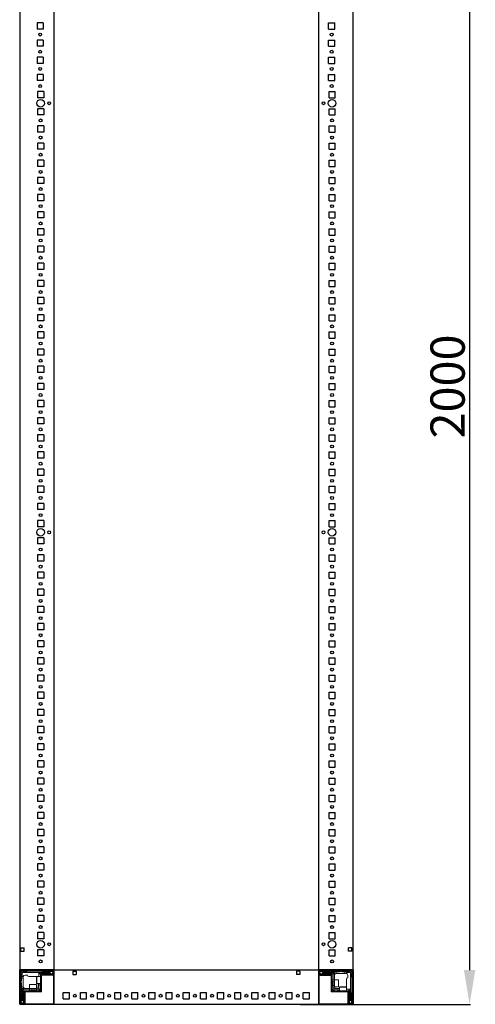
# Model space of a CAD drawing. Units: millimetres. Extents: x -5 to 11577, y -2 to 11625.
# Drawn here: x 1208 to 1873, y 2940 to 4374 of the extents above; entities that cross this region are included whole.
import ezdxf

# ---------------------------------------------------------------- set-up
doc = ezdxf.new("R2010")
doc.units = ezdxf.units.MM
doc.layers.add('2', color=7, linetype='Continuous')
doc.dimstyles.new('ISO-25', dxfattribs={"dimtxt": 2.5, "dimasz": 2.5, "dimexe": 1.25, "dimexo": 0.625, "dimtad": 1, "dimtxsty": 'Standard', "dimcen": 2.5, "dimadec": 0, "dimazin": 0, "dimtfac": 1, "dimtmove": 0, "dimatfit": 3, "dimfxl": 1, "dimarcsym": 0})

# ---------------------------------------------------------------- blocks, each defined once
blk = doc.blocks.new('*D43')
at = {"layer": '2', "color": 0, "linetype": 'ByBlock', "lineweight": -2}
for p, q in [((1629.1, 4940), (1865.5, 4940)), ((1864.2, 4890), (1864.2, 2990)), ((1617.4, 2940), (1865.5, 2940))]:
    blk.add_line(p, q, dxfattribs=at)
at = {"layer": '2', "color": 0, "linetype": 'ByBlock'}
for points in [[(1855.9, 4890), (1872.6, 4890), (1864.2, 4940)], [(1855.9, 2990), (1872.6, 2990), (1864.2, 2940)]]:
    blk.add_solid(points, dxfattribs=at)
at = {"layer": 'Defpoints', "color": 0, "linetype": 'ByBlock'}
for p in [(1628.5, 4940), (1616.8, 2940), (1864.2, 2940)]:
    blk.add_point(p, dxfattribs=at)
at = {"layer": '2', "color": 0, "linetype": 'ByBlock', "insert": (1838.6, 3840), "char_height": 50, "attachment_point": 5, "rotation": 90}
blk.add_mtext('2000', dxfattribs=at)

msp = doc.modelspace()

# ---------------------------------------------------------------- linework, layer by layer
for p, q in [((1258.252, 4915.05), (1258.252, 2940.05)), ((1644.252, 2940.05), (1644.252, 4915.05)), ((1694.252, 2940.05), (1694.252, 4890.05)), ((1242.627, 4369.55), (1233.627, 4369.55)), ((1233.627, 4369.55), (1233.627, 4360.55)), ((1242.627, 4360.55), (1233.627, 4360.55)), ((1242.627, 4369.55), (1242.627, 4360.55)), ((1658.627, 4360.55), (1658.627, 4369.55)), ((1658.627, 4369.55), (1667.627, 4369.55)), ((1658.627, 4360.55), (1667.627, 4360.55)), ((1667.627, 4360.55), (1667.627, 4369.55)), ((1242.627, 4344.55), (1233.627, 4344.55)), ((1233.627, 4344.55), (1233.627, 4335.55)), ((1242.627, 4335.55), (1233.627, 4335.55)), ((1242.627, 4344.55), (1242.627, 4335.55)), ((1658.627, 4344.55), (1667.627, 4344.55)), ((1658.627, 4335.55), (1658.627, 4344.55)), ((1658.627, 4335.55), (1667.627, 4335.55)), ((1667.627, 4335.55), (1667.627, 4344.55)), ((1242.627, 4319.55), (1233.627, 4319.55)), ((1233.627, 4319.55), (1233.627, 4310.55)), ((1242.627, 4319.55), (1242.627, 4310.55)), ((1658.627, 4319.55), (1667.627, 4319.55)), ((1658.627, 4310.55), (1658.627, 4319.55)), ((1667.627, 4310.55), (1667.627, 4319.55)), ((1242.627, 4310.55), (1233.627, 4310.55)), ((1658.627, 4310.55), (1667.627, 4310.55)), ((1242.627, 4294.55), (1233.627, 4294.55)), ((1233.627, 4294.55), (1233.627, 4285.55)), ((1242.627, 4294.55), (1242.627, 4285.55)), ((1658.627, 4294.55), (1667.627, 4294.55)), ((1658.627, 4285.55), (1658.627, 4294.55)), ((1667.627, 4285.55), (1667.627, 4294.55)), ((1242.627, 4285.55), (1233.627, 4285.55)), ((1658.627, 4285.55), (1667.627, 4285.55)), ((1243.252, 4269.55), (1234.252, 4269.55)), ((1234.252, 4269.55), (1234.252, 4260.55)), ((1243.252, 4260.55), (1234.252, 4260.55)), ((1243.252, 4269.55), (1243.252, 4260.55)), ((1659.252, 4260.55), (1659.252, 4269.55)), ((1659.252, 4269.55), (1668.252, 4269.55)), ((1659.252, 4260.55), (1668.252, 4260.55)), ((1668.252, 4260.55), (1668.252, 4269.55)), ((1243.252, 4244.55), (1234.252, 4244.55)), ((1234.252, 4244.55), (1234.252, 4235.55)), ((1243.252, 4235.55), (1234.252, 4235.55)), ((1243.252, 4244.55), (1243.252, 4235.55)), ((1659.252, 4235.55), (1659.252, 4244.55)), ((1659.252, 4244.55), (1668.252, 4244.55)), ((1659.252, 4235.55), (1668.252, 4235.55)), ((1668.252, 4235.55), (1668.252, 4244.55)), ((1234.252, 4219.55), (1234.252, 4210.55)), ((1243.252, 4219.55), (1234.252, 4219.55)), ((1243.252, 4219.55), (1243.252, 4210.55)), ((1659.252, 4219.55), (1668.252, 4219.55)), ((1659.252, 4210.55), (1659.252, 4219.55)), ((1668.252, 4210.55), (1668.252, 4219.55)), ((1243.252, 4210.55), (1234.252, 4210.55)), ((1659.252, 4210.55), (1668.252, 4210.55)), ((1243.252, 4194.55), (1234.252, 4194.55)), ((1234.252, 4194.55), (1234.252, 4185.55)), ((1243.252, 4194.55), (1243.252, 4185.55)), ((1659.252, 4194.55), (1668.252, 4194.55)), ((1659.252, 4185.55), (1659.252, 4194.55)), ((1668.252, 4185.55), (1668.252, 4194.55)), ((1243.252, 4185.55), (1234.252, 4185.55)), ((1659.252, 4185.55), (1668.252, 4185.55)), ((1243.252, 4169.55), (1234.252, 4169.55)), ((1234.252, 4169.55), (1234.252, 4160.55)), ((1243.252, 4160.55), (1234.252, 4160.55)), ((1243.252, 4169.55), (1243.252, 4160.55)), ((1659.252, 4160.55), (1659.252, 4169.55)), ((1659.252, 4169.55), (1668.252, 4169.55)), ((1659.252, 4160.55), (1668.252, 4160.55)), ((1668.252, 4160.55), (1668.252, 4169.55)), ((1234.252, 4144.55), (1234.252, 4135.55)), ((1243.252, 4144.55), (1234.252, 4144.55)), ((1243.252, 4135.55), (1234.252, 4135.55)), ((1243.252, 4144.55), (1243.252, 4135.55)), ((1659.252, 4144.55), (1668.252, 4144.55)), ((1659.252, 4135.55), (1659.252, 4144.55)), ((1659.252, 4135.55), (1668.252, 4135.55)), ((1668.252, 4135.55), (1668.252, 4144.55)), ((1243.252, 4119.55), (1234.252, 4119.55)), ((1234.252, 4119.55), (1234.252, 4110.55)), ((1243.252, 4119.55), (1243.252, 4110.55)), ((1659.252, 4119.55), (1668.252, 4119.55)), ((1659.252, 4110.55), (1659.252, 4119.55)), ((1668.252, 4110.55), (1668.252, 4119.55)), ((1243.252, 4110.55), (1234.252, 4110.55)), ((1659.252, 4110.55), (1668.252, 4110.55)), ((1243.252, 4094.55), (1234.252, 4094.55)), ((1234.252, 4094.55), (1234.252, 4085.55)), ((1243.252, 4094.55), (1243.252, 4085.55)), ((1659.252, 4085.55), (1659.252, 4094.55)), ((1659.252, 4094.55), (1668.252, 4094.55)), ((1668.252, 4085.55), (1668.252, 4094.55)), ((1243.252, 4085.55), (1234.252, 4085.55)), ((1659.252, 4085.55), (1668.252, 4085.55)), ((1234.252, 4069.55), (1234.252, 4060.55)), ((1243.252, 4069.55), (1234.252, 4069.55)), ((1243.252, 4060.55), (1234.252, 4060.55)), ((1243.252, 4069.55), (1243.252, 4060.55)), ((1659.252, 4069.55), (1668.252, 4069.55)), ((1659.252, 4060.55), (1659.252, 4069.55)), ((1659.252, 4060.55), (1668.252, 4060.55)), ((1668.252, 4060.55), (1668.252, 4069.55)), ((1243.252, 4044.55), (1234.252, 4044.55)), ((1234.252, 4044.55), (1234.252, 4035.55)), ((1243.252, 4044.55), (1243.252, 4035.55)), ((1659.252, 4044.55), (1668.252, 4044.55)), ((1659.252, 4035.55), (1659.252, 4044.55)), ((1668.252, 4035.55), (1668.252, 4044.55)), ((1243.252, 4035.55), (1234.252, 4035.55)), ((1659.252, 4035.55), (1668.252, 4035.55)), ((1243.252, 4019.55), (1234.252, 4019.55)), ((1234.252, 4019.55), (1234.252, 4010.55)), ((1243.252, 4019.55), (1243.252, 4010.55)), ((1659.252, 4010.55), (1659.252, 4019.55)), ((1659.252, 4019.55), (1668.252, 4019.55)), ((1668.252, 4010.55), (1668.252, 4019.55)), ((1243.252, 4010.55), (1234.252, 4010.55)), ((1659.252, 4010.55), (1668.252, 4010.55)), ((1234.252, 3994.55), (1234.252, 3985.55)), ((1243.252, 3994.55), (1234.252, 3994.55)), ((1243.252, 3994.55), (1243.252, 3985.55)), ((1659.252, 3994.55), (1668.252, 3994.55)), ((1659.252, 3985.55), (1659.252, 3994.55)), ((1668.252, 3985.55), (1668.252, 3994.55)), ((1243.252, 3985.55), (1234.252, 3985.55)), ((1659.252, 3985.55), (1668.252, 3985.55)), ((1243.252, 3969.55), (1234.252, 3969.55)), ((1234.252, 3969.55), (1234.252, 3960.55)), ((1243.252, 3960.55), (1234.252, 3960.55)), ((1243.252, 3969.55), (1243.252, 3960.55)), ((1659.252, 3969.55), (1668.252, 3969.55)), ((1659.252, 3960.55), (1659.252, 3969.55)), ((1659.252, 3960.55), (1668.252, 3960.55)), ((1668.252, 3960.55), (1668.252, 3969.55)), ((1243.252, 3944.55), (1234.252, 3944.55)), ((1234.252, 3944.55), (1234.252, 3935.55)), ((1243.252, 3944.55), (1243.252, 3935.55)), ((1659.252, 3935.55), (1659.252, 3944.55)), ((1659.252, 3944.55), (1668.252, 3944.55)), ((1668.252, 3935.55), (1668.252, 3944.55)), ((1243.252, 3935.55), (1234.252, 3935.55)), ((1659.252, 3935.55), (1668.252, 3935.55)), ((1234.252, 3919.55), (1234.252, 3910.55)), ((1243.252, 3919.55), (1234.252, 3919.55)), ((1243.252, 3919.55), (1243.252, 3910.55)), ((1659.252, 3919.55), (1668.252, 3919.55)), ((1659.252, 3910.55), (1659.252, 3919.55)), ((1668.252, 3910.55), (1668.252, 3919.55)), ((1243.252, 3910.55), (1234.252, 3910.55)), ((1659.252, 3910.55), (1668.252, 3910.55)), ((1243.252, 3894.55), (1234.252, 3894.55)), ((1234.252, 3894.55), (1234.252, 3885.55)), ((1243.252, 3894.55), (1243.252, 3885.55)), ((1659.252, 3894.55), (1668.252, 3894.55)), ((1659.252, 3885.55), (1659.252, 3894.55)), ((1668.252, 3885.55), (1668.252, 3894.55)), ((1243.252, 3885.55), (1234.252, 3885.55)), ((1659.252, 3885.55), (1668.252, 3885.55)), ((1243.252, 3869.55), (1234.252, 3869.55)), ((1234.252, 3869.55), (1234.252, 3860.55)), ((1243.252, 3860.55), (1234.252, 3860.55)), ((1243.252, 3869.55), (1243.252, 3860.55)), ((1659.252, 3860.55), (1659.252, 3869.55)), ((1659.252, 3869.55), (1668.252, 3869.55)), ((1659.252, 3860.55), (1668.252, 3860.55)), ((1668.252, 3860.55), (1668.252, 3869.55)), ((1234.252, 3844.55), (1234.252, 3835.55)), ((1243.252, 3844.55), (1234.252, 3844.55)), ((1243.252, 3844.55), (1243.252, 3835.55)), ((1659.252, 3844.55), (1668.252, 3844.55)), ((1659.252, 3835.55), (1659.252, 3844.55)), ((1668.252, 3835.55), (1668.252, 3844.55)), ((1243.252, 3835.55), (1234.252, 3835.55)), ((1659.252, 3835.55), (1668.252, 3835.55)), ((1243.252, 3819.55), (1234.252, 3819.55)), ((1234.252, 3819.55), (1234.252, 3810.55)), ((1243.252, 3819.55), (1243.252, 3810.55)), ((1659.252, 3819.55), (1668.252, 3819.55)), ((1659.252, 3810.55), (1659.252, 3819.55)), ((1668.252, 3810.55), (1668.252, 3819.55)), ((1243.252, 3810.55), (1234.252, 3810.55)), ((1659.252, 3810.55), (1668.252, 3810.55)), ((1234.252, 3794.55), (1234.252, 3785.55)), ((1243.252, 3794.55), (1234.252, 3794.55)), ((1243.252, 3794.55), (1243.252, 3785.55)), ((1659.252, 3794.55), (1668.252, 3794.55)), ((1659.252, 3785.55), (1659.252, 3794.55)), ((1668.252, 3785.55), (1668.252, 3794.55)), ((1243.252, 3785.55), (1234.252, 3785.55)), ((1659.252, 3785.55), (1668.252, 3785.55)), ((1243.252, 3769.55), (1234.252, 3769.55)), ((1234.252, 3769.55), (1234.252, 3760.55)), ((1243.252, 3760.55), (1234.252, 3760.55)), ((1243.252, 3769.55), (1243.252, 3760.55)), ((1659.252, 3769.55), (1668.252, 3769.55)), ((1659.252, 3760.55), (1659.252, 3769.55)), ((1659.252, 3760.55), (1668.252, 3760.55)), ((1668.252, 3760.55), (1668.252, 3769.55)), ((1243.252, 3744.55), (1234.252, 3744.55)), ((1234.252, 3744.55), (1234.252, 3735.55)), ((1243.252, 3744.55), (1243.252, 3735.55)), ((1659.252, 3735.55), (1659.252, 3744.55)), ((1659.252, 3744.55), (1668.252, 3744.55)), ((1668.252, 3735.55), (1668.252, 3744.55)), ((1243.252, 3735.55), (1234.252, 3735.55)), ((1659.252, 3735.55), (1668.252, 3735.55)), ((1234.252, 3719.55), (1234.252, 3710.55)), ((1243.252, 3719.55), (1234.252, 3719.55)), ((1243.252, 3719.55), (1243.252, 3710.55)), ((1659.252, 3719.55), (1668.252, 3719.55)), ((1659.252, 3710.55), (1659.252, 3719.55)), ((1668.252, 3710.55), (1668.252, 3719.55)), ((1243.252, 3710.55), (1234.252, 3710.55)), ((1659.252, 3710.55), (1668.252, 3710.55)), ((1243.252, 3694.55), (1234.252, 3694.55)), ((1234.252, 3694.55), (1234.252, 3685.55)), ((1243.252, 3694.55), (1243.252, 3685.55)), ((1659.252, 3694.55), (1668.252, 3694.55)), ((1659.252, 3685.55), (1659.252, 3694.55)), ((1668.252, 3685.55), (1668.252, 3694.55)), ((1243.252, 3685.55), (1234.252, 3685.55)), ((1659.252, 3685.55), (1668.252, 3685.55)), ((1243.252, 3669.55), (1234.252, 3669.55)), ((1234.252, 3669.55), (1234.252, 3660.55)), ((1243.252, 3660.55), (1234.252, 3660.55)), ((1243.252, 3669.55), (1243.252, 3660.55)), ((1659.252, 3660.55), (1659.252, 3669.55)), ((1659.252, 3669.55), (1668.252, 3669.55)), ((1659.252, 3660.55), (1668.252, 3660.55)), ((1668.252, 3660.55), (1668.252, 3669.55)), ((1234.252, 3644.55), (1234.252, 3635.55)), ((1243.252, 3644.55), (1234.252, 3644.55)), ((1243.252, 3644.55), (1243.252, 3635.55)), ((1659.252, 3644.55), (1668.252, 3644.55)), ((1659.252, 3635.55), (1659.252, 3644.55)), ((1668.252, 3635.55), (1668.252, 3644.55)), ((1243.252, 3635.55), (1234.252, 3635.55)), ((1659.252, 3635.55), (1668.252, 3635.55)), ((1234.252, 3619.55), (1234.252, 3610.55)), ((1243.252, 3619.55), (1234.252, 3619.55)), ((1243.252, 3619.55), (1243.252, 3610.55)), ((1659.252, 3619.55), (1668.252, 3619.55)), ((1659.252, 3610.55), (1659.252, 3619.55)), ((1668.252, 3610.55), (1668.252, 3619.55)), ((1243.252, 3610.55), (1234.252, 3610.55)), ((1659.252, 3610.55), (1668.252, 3610.55)), ((1234.252, 3594.55), (1234.252, 3585.55)), ((1243.252, 3594.55), (1234.252, 3594.55)), ((1243.252, 3585.55), (1234.252, 3585.55)), ((1243.252, 3594.55), (1243.252, 3585.55)), ((1659.252, 3594.55), (1668.252, 3594.55)), ((1659.252, 3585.55), (1659.252, 3594.55)), ((1659.252, 3585.55), (1668.252, 3585.55)), ((1668.252, 3585.55), (1668.252, 3594.55)), ((1243.252, 3569.55), (1234.252, 3569.55)), ((1234.252, 3569.55), (1234.252, 3560.55)), ((1243.252, 3560.55), (1234.252, 3560.55)), ((1243.252, 3569.55), (1243.252, 3560.55)), ((1659.252, 3569.55), (1668.252, 3569.55)), ((1659.252, 3560.55), (1659.252, 3569.55)), ((1659.252, 3560.55), (1668.252, 3560.55)), ((1668.252, 3560.55), (1668.252, 3569.55)), ((1243.252, 3544.55), (1234.252, 3544.55)), ((1234.252, 3544.55), (1234.252, 3535.55)), ((1243.252, 3544.55), (1243.252, 3535.55)), ((1659.252, 3544.55), (1668.252, 3544.55)), ((1659.252, 3535.55), (1659.252, 3544.55)), ((1668.252, 3535.55), (1668.252, 3544.55)), ((1243.252, 3535.55), (1234.252, 3535.55)), ((1659.252, 3535.55), (1668.252, 3535.55)), ((1243.252, 3519.55), (1234.252, 3519.55)), ((1234.252, 3519.55), (1234.252, 3510.55)), ((1243.252, 3519.55), (1243.252, 3510.55)), ((1659.252, 3519.55), (1668.252, 3519.55)), ((1659.252, 3510.55), (1659.252, 3519.55)), ((1668.252, 3510.55), (1668.252, 3519.55)), ((1243.252, 3510.55), (1234.252, 3510.55)), ((1659.252, 3510.55), (1668.252, 3510.55)), ((1234.252, 3494.55), (1234.252, 3485.55)), ((1243.252, 3494.55), (1234.252, 3494.55)), ((1243.252, 3485.55), (1234.252, 3485.55)), ((1243.252, 3494.55), (1243.252, 3485.55)), ((1659.252, 3494.55), (1668.252, 3494.55)), ((1659.252, 3485.55), (1659.252, 3494.55)), ((1659.252, 3485.55), (1668.252, 3485.55)), ((1668.252, 3485.55), (1668.252, 3494.55)), ((1234.252, 3469.55), (1234.252, 3460.55)), ((1243.252, 3469.55), (1234.252, 3469.55)), ((1243.252, 3460.55), (1234.252, 3460.55)), ((1243.252, 3469.55), (1243.252, 3460.55)), ((1659.252, 3469.55), (1668.252, 3469.55)), ((1659.252, 3460.55), (1659.252, 3469.55)), ((1659.252, 3460.55), (1668.252, 3460.55)), ((1668.252, 3460.55), (1668.252, 3469.55)), ((1234.252, 3444.55), (1234.252, 3435.55)), ((1243.252, 3444.55), (1234.252, 3444.55)), ((1243.252, 3444.55), (1243.252, 3435.55)), ((1659.252, 3444.55), (1668.252, 3444.55)), ((1659.252, 3435.55), (1659.252, 3444.55)), ((1668.252, 3435.55), (1668.252, 3444.55)), ((1243.252, 3435.55), (1234.252, 3435.55)), ((1659.252, 3435.55), (1668.252, 3435.55)), ((1243.252, 3419.55), (1234.252, 3419.55)), ((1234.252, 3419.55), (1234.252, 3410.55)), ((1243.252, 3419.55), (1243.252, 3410.55)), ((1659.252, 3419.55), (1668.252, 3419.55)), ((1659.252, 3410.55), (1659.252, 3419.55)), ((1668.252, 3410.55), (1668.252, 3419.55)), ((1243.252, 3410.55), (1234.252, 3410.55)), ((1659.252, 3410.55), (1668.252, 3410.55)), ((1234.252, 3394.55), (1234.252, 3385.55)), ((1243.252, 3394.55), (1234.252, 3394.55)), ((1243.252, 3385.55), (1234.252, 3385.55)), ((1243.252, 3394.55), (1243.252, 3385.55)), ((1659.252, 3394.55), (1668.252, 3394.55)), ((1659.252, 3385.55), (1659.252, 3394.55)), ((1659.252, 3385.55), (1668.252, 3385.55)), ((1668.252, 3385.55), (1668.252, 3394.55)), ((1243.252, 3369.55), (1234.252, 3369.55)), ((1234.252, 3369.55), (1234.252, 3360.55)), ((1243.252, 3360.55), (1234.252, 3360.55)), ((1243.252, 3369.55), (1243.252, 3360.55)), ((1659.252, 3369.55), (1668.252, 3369.55)), ((1659.252, 3360.55), (1659.252, 3369.55)), ((1659.252, 3360.55), (1668.252, 3360.55)), ((1668.252, 3360.55), (1668.252, 3369.55)), ((1243.252, 3344.55), (1234.252, 3344.55)), ((1234.252, 3344.55), (1234.252, 3335.55)), ((1243.252, 3344.55), (1243.252, 3335.55)), ((1659.252, 3344.55), (1668.252, 3344.55)), ((1659.252, 3335.55), (1659.252, 3344.55)), ((1668.252, 3335.55), (1668.252, 3344.55)), ((1243.252, 3335.55), (1234.252, 3335.55)), ((1659.252, 3335.55), (1668.252, 3335.55)), ((1243.252, 3319.55), (1234.252, 3319.55)), ((1234.252, 3319.55), (1234.252, 3310.55)), ((1243.252, 3319.55), (1243.252, 3310.55)), ((1659.252, 3319.55), (1668.252, 3319.55)), ((1659.252, 3310.55), (1659.252, 3319.55)), ((1668.252, 3310.55), (1668.252, 3319.55)), ((1243.252, 3310.55), (1234.252, 3310.55)), ((1659.252, 3310.55), (1668.252, 3310.55)), ((1243.252, 3294.55), (1234.252, 3294.55)), ((1234.252, 3294.55), (1234.252, 3285.55)), ((1243.252, 3285.55), (1234.252, 3285.55)), ((1243.252, 3294.55), (1243.252, 3285.55)), ((1659.252, 3294.55), (1668.252, 3294.55)), ((1659.252, 3285.55), (1659.252, 3294.55)), ((1659.252, 3285.55), (1668.252, 3285.55)), ((1668.252, 3285.55), (1668.252, 3294.55)), ((1243.252, 3269.55), (1234.252, 3269.55)), ((1234.252, 3269.55), (1234.252, 3260.55)), ((1243.252, 3260.55), (1234.252, 3260.55)), ((1243.252, 3269.55), (1243.252, 3260.55)), ((1659.252, 3269.55), (1668.252, 3269.55)), ((1659.252, 3260.55), (1659.252, 3269.55)), ((1659.252, 3260.55), (1668.252, 3260.55)), ((1668.252, 3260.55), (1668.252, 3269.55)), ((1243.252, 3244.55), (1234.252, 3244.55)), ((1234.252, 3244.55), (1234.252, 3235.55)), ((1243.252, 3244.55), (1243.252, 3235.55)), ((1659.252, 3244.55), (1668.252, 3244.55)), ((1659.252, 3235.55), (1659.252, 3244.55)), ((1668.252, 3235.55), (1668.252, 3244.55)), ((1243.252, 3235.55), (1234.252, 3235.55)), ((1659.252, 3235.55), (1668.252, 3235.55)), ((1243.252, 3219.55), (1234.252, 3219.55)), ((1234.252, 3219.55), (1234.252, 3210.55)), ((1243.252, 3219.55), (1243.252, 3210.55)), ((1659.252, 3219.55), (1668.252, 3219.55)), ((1659.252, 3210.55), (1659.252, 3219.55)), ((1668.252, 3210.55), (1668.252, 3219.55)), ((1243.252, 3210.55), (1234.252, 3210.55)), ((1659.252, 3210.55), (1668.252, 3210.55)), ((1243.252, 3194.55), (1234.252, 3194.55)), ((1234.252, 3194.55), (1234.252, 3185.55)), ((1243.252, 3185.55), (1234.252, 3185.55)), ((1243.252, 3194.55), (1243.252, 3185.55)), ((1659.252, 3194.55), (1668.252, 3194.55)), ((1659.252, 3185.55), (1659.252, 3194.55)), ((1659.252, 3185.55), (1668.252, 3185.55)), ((1668.252, 3185.55), (1668.252, 3194.55)), ((1243.252, 3169.55), (1234.252, 3169.55)), ((1234.252, 3169.55), (1234.252, 3160.55)), ((1243.252, 3160.55), (1234.252, 3160.55)), ((1243.252, 3169.55), (1243.252, 3160.55)), ((1659.252, 3169.55), (1668.252, 3169.55)), ((1659.252, 3160.55), (1659.252, 3169.55)), ((1659.252, 3160.55), (1668.252, 3160.55)), ((1668.252, 3160.55), (1668.252, 3169.55)), ((1243.252, 3144.55), (1234.252, 3144.55)), ((1234.252, 3144.55), (1234.252, 3135.55)), ((1243.252, 3144.55), (1243.252, 3135.55)), ((1659.252, 3144.55), (1668.252, 3144.55)), ((1659.252, 3135.55), (1659.252, 3144.55)), ((1668.252, 3135.55), (1668.252, 3144.55)), ((1243.252, 3135.55), (1234.252, 3135.55)), ((1659.252, 3135.55), (1668.252, 3135.55)), ((1243.252, 3119.55), (1234.252, 3119.55)), ((1234.252, 3119.55), (1234.252, 3110.55)), ((1243.252, 3119.55), (1243.252, 3110.55)), ((1659.252, 3119.55), (1668.252, 3119.55)), ((1659.252, 3110.55), (1659.252, 3119.55)), ((1668.252, 3110.55), (1668.252, 3119.55)), ((1243.252, 3110.55), (1234.252, 3110.55)), ((1659.252, 3110.55), (1668.252, 3110.55)), ((1243.252, 3094.55), (1234.252, 3094.55)), ((1234.252, 3094.55), (1234.252, 3085.55)), ((1243.252, 3085.55), (1234.252, 3085.55)), ((1243.252, 3094.55), (1243.252, 3085.55)), ((1659.252, 3094.55), (1668.252, 3094.55)), ((1659.252, 3085.55), (1659.252, 3094.55)), ((1659.252, 3085.55), (1668.252, 3085.55)), ((1668.252, 3085.55), (1668.252, 3094.55)), ((1243.252, 3069.55), (1234.252, 3069.55)), ((1234.252, 3069.55), (1234.252, 3060.55)), ((1243.252, 3069.55), (1243.252, 3060.55)), ((1659.252, 3069.55), (1668.252, 3069.55)), ((1659.252, 3060.55), (1659.252, 3069.55)), ((1668.252, 3060.55), (1668.252, 3069.55)), ((1243.252, 3060.55), (1234.252, 3060.55)), ((1659.252, 3060.55), (1668.252, 3060.55)), ((1243.252, 3044.55), (1234.252, 3044.55)), ((1234.252, 3044.55), (1234.252, 3035.55)), ((1243.252, 3044.55), (1243.252, 3035.55)), ((1659.252, 3044.55), (1668.252, 3044.55)), ((1659.252, 3035.55), (1659.252, 3044.55)), ((1668.252, 3035.55), (1668.252, 3044.55)), ((1243.252, 3035.55), (1234.252, 3035.55)), ((1659.252, 3035.55), (1668.252, 3035.55)), ((1209.752, 3022.55), (1214.752, 3022.55)), ((1209.752, 3017.55), (1209.752, 3022.55)), ((1209.752, 3017.55), (1214.752, 3017.55)), ((1214.752, 3017.55), (1214.752, 3022.55)), ((1243.252, 3019.55), (1234.252, 3019.55)), ((1234.252, 3019.55), (1234.252, 3010.55)), ((1243.252, 3019.55), (1243.252, 3010.55)), ((1659.252, 3019.55), (1668.252, 3019.55)), ((1659.252, 3010.55), (1659.252, 3019.55)), ((1668.252, 3010.55), (1668.252, 3019.55)), ((1687.752, 3017.55), (1687.752, 3022.55)), ((1692.752, 3022.55), (1687.752, 3022.55)), ((1692.752, 3017.55), (1687.752, 3017.55)), ((1692.752, 3017.55), (1692.752, 3022.55)), ((1243.252, 3010.55), (1234.252, 3010.55)), ((1659.252, 3010.55), (1668.252, 3010.55)), ((1208.252, 2990.05), (1208.252, 2940.05)), ((1258.252, 2990.05), (1208.252, 2990.05)), ((1208.252, 2990.05), (1644.252, 2990.05)), ((1258.252, 2990.05), (1258.252, 2940.05)), ((1258.252, 2990.05), (1258.252, 2982.55)), ((1258.252, 2940.05), (1258.252, 2990.05)), ((1285.752, 2988.55), (1290.752, 2988.55)), ((1285.752, 2988.55), (1285.752, 2983.55)), ((1285.752, 2983.55), (1290.752, 2983.55)), ((1290.752, 2988.55), (1290.752, 2983.55)), ((1611.752, 2988.55), (1611.752, 2983.55)), ((1616.752, 2988.55), (1611.752, 2988.55)), ((1616.752, 2983.55), (1611.752, 2983.55)), ((1616.752, 2988.55), (1616.752, 2983.55)), ((1644.252, 2990.05), (1644.252, 2940.05)), ((1694.252, 2990.05), (1644.252, 2990.05)), ((1644.252, 2982.55), (1644.252, 2990.05)), ((1694.252, 2940.05), (1694.252, 2990.05)), ((1271.752, 2948.05), (1271.752, 2957.05)), ((1271.752, 2957.05), (1280.752, 2957.05)), ((1280.752, 2948.05), (1280.752, 2957.05)), ((1296.752, 2948.05), (1296.752, 2957.05)), ((1296.752, 2957.05), (1305.752, 2957.05)), ((1305.752, 2948.05), (1305.752, 2957.05)), ((1321.752, 2948.05), (1321.752, 2957.05)), ((1321.752, 2957.05), (1330.752, 2957.05)), ((1330.752, 2948.05), (1330.752, 2957.05)), ((1346.752, 2948.05), (1346.752, 2957.05)), ((1346.752, 2957.05), (1355.752, 2957.05)), ((1355.752, 2948.05), (1355.752, 2957.05)), ((1371.752, 2948.05), (1371.752, 2957.05)), ((1371.752, 2957.05), (1380.752, 2957.05)), ((1380.752, 2948.05), (1380.752, 2957.05)), ((1396.752, 2948.05), (1396.752, 2957.05)), ((1396.752, 2957.05), (1405.752, 2957.05)), ((1405.752, 2948.05), (1405.752, 2957.05)), ((1421.752, 2948.05), (1421.752, 2957.05)), ((1421.752, 2957.05), (1430.752, 2957.05)), ((1430.752, 2948.05), (1430.752, 2957.05)), ((1446.752, 2948.05), (1446.752, 2957.05)), ((1446.752, 2957.05), (1455.752, 2957.05)), ((1455.752, 2948.05), (1455.752, 2957.05)), ((1471.752, 2948.05), (1471.752, 2957.05)), ((1471.752, 2957.05), (1480.752, 2957.05)), ((1480.752, 2948.05), (1480.752, 2957.05)), ((1496.752, 2948.05), (1496.752, 2957.05)), ((1496.752, 2957.05), (1505.752, 2957.05)), ((1505.752, 2948.05), (1505.752, 2957.05)), ((1521.752, 2948.05), (1521.752, 2957.05)), ((1521.752, 2957.05), (1530.752, 2957.05)), ((1530.752, 2948.05), (1530.752, 2957.05)), ((1546.752, 2948.05), (1546.752, 2957.05)), ((1546.752, 2957.05), (1555.752, 2957.05)), ((1555.752, 2948.05), (1555.752, 2957.05)), ((1571.752, 2948.05), (1571.752, 2957.05)), ((1571.752, 2957.05), (1580.752, 2957.05)), ((1580.752, 2948.05), (1580.752, 2957.05)), ((1596.752, 2948.05), (1596.752, 2957.05)), ((1596.752, 2957.05), (1605.752, 2957.05)), ((1605.752, 2948.05), (1605.752, 2957.05)), ((1621.752, 2948.05), (1621.752, 2957.05)), ((1621.752, 2957.05), (1630.752, 2957.05)), ((1630.752, 2948.05), (1630.752, 2957.05)), ((1271.752, 2948.05), (1280.752, 2948.05)), ((1296.752, 2948.05), (1305.752, 2948.05)), ((1321.752, 2948.05), (1330.752, 2948.05)), ((1346.752, 2948.05), (1355.752, 2948.05)), ((1371.752, 2948.05), (1380.752, 2948.05)), ((1396.752, 2948.05), (1405.752, 2948.05)), ((1421.752, 2948.05), (1430.752, 2948.05)), ((1446.752, 2948.05), (1455.752, 2948.05)), ((1471.752, 2948.05), (1480.752, 2948.05)), ((1496.752, 2948.05), (1505.752, 2948.05)), ((1521.752, 2948.05), (1530.752, 2948.05)), ((1546.752, 2948.05), (1555.752, 2948.05)), ((1571.752, 2948.05), (1580.752, 2948.05)), ((1596.752, 2948.05), (1605.752, 2948.05)), ((1621.752, 2948.05), (1630.752, 2948.05)), ((1208.252, 2940.05), (1258.252, 2940.05)), ((1215.752, 2940.05), (1208.252, 2940.05)), ((1208.252, 2940.05), (1644.252, 2940.05)), ((1644.252, 2940.05), (1694.252, 2940.05)), ((1694.252, 2940.05), (1686.752, 2940.05))]:
    msp.add_line(p, q)
at = {"color": 7, "linetype": 'Continuous', "lineweight": 15}
for p, q in [((1208.252, 2941.65), (1208.252, 2988.45)), ((1209.752, 2941.65), (1209.752, 2988.45)), ((1209.752, 2985.05), (1210.752, 2984.05)), ((1209.852, 2990.05), (1256.652, 2990.05)), ((1209.852, 2988.55), (1256.652, 2988.55)), ((1210.191, 2988.111), (1211.752, 2986.55)), ((1210.752, 2984.05), (1210.752, 2980.55)), ((1211.752, 2986.55), (1231.83, 2986.55)), ((1211.752, 2980.55), (1211.752, 2986.55)), ((1214.252, 2987.55), (1213.252, 2988.55)), ((1217.752, 2987.55), (1214.252, 2987.55)), ((1218.752, 2988.55), (1217.752, 2987.55)), ((1231.83, 2986.55), (1251.752, 2986.55)), ((1236.252, 2986.05), (1236.252, 2980.55)), ((1251.752, 2986.05), (1236.252, 2986.05)), ((1238.752, 2983.55), (1236.252, 2986.05)), ((1238.752, 2982.45), (1238.752, 2983.55)), ((1239.752, 2984.55), (1242.752, 2984.55)), ((1256.652, 2984.05), (1240.352, 2984.05)), ((1242.252, 2987.55), (1241.252, 2988.55)), ((1252.252, 2987.55), (1242.252, 2987.55)), ((1243.252, 2985.05), (1252.252, 2985.05)), ((1251.752, 2986.55), (1254.624, 2988.327)), ((1251.752, 2986.05), (1251.752, 2986.55)), ((1254.176, 2984.55), (1251.752, 2986.05)), ((1253.252, 2988.55), (1252.252, 2987.55)), ((1254.176, 2984.55), (1252.752, 2984.55)), ((1254.252, 2984.55), (1254.176, 2984.55)), ((1254.252, 2988.55), (1254.624, 2988.327)), ((1256.752, 2985.55), (1254.252, 2984.55)), ((1254.624, 2988.327), (1256.752, 2987.05)), ((1256.752, 2988.45), (1256.752, 2984.15)), ((1258.252, 2988.45), (1258.252, 2984.15)), ((1644.252, 2990.05), (1644.252, 2988.45)), ((1644.252, 2989.972), (1645.36, 2989.972)), ((1644.252, 2988.45), (1644.252, 2989.972)), ((1644.252, 2988.45), (1644.252, 2941.65)), ((1644.252, 2984.15), (1644.252, 2988.45)), ((1645.752, 2984.15), (1645.752, 2988.45)), ((1645.752, 2987.05), (1647.88, 2988.327)), ((1648.252, 2984.55), (1645.752, 2985.55)), ((1645.852, 2990.05), (1692.652, 2990.05)), ((1645.852, 2988.55), (1692.652, 2988.55)), ((1662.152, 2984.05), (1645.852, 2984.05)), ((1647.88, 2988.327), (1648.252, 2988.55)), ((1647.88, 2988.327), (1650.752, 2986.55)), ((1648.328, 2984.55), (1648.252, 2984.55)), ((1650.752, 2986.05), (1648.328, 2984.55)), ((1649.752, 2984.55), (1648.328, 2984.55)), ((1650.252, 2987.55), (1649.252, 2988.55)), ((1660.252, 2987.55), (1650.252, 2987.55)), ((1650.252, 2985.05), (1659.252, 2985.05)), ((1650.752, 2986.55), (1667.252, 2986.55)), ((1650.752, 2986.55), (1650.752, 2986.05)), ((1666.252, 2986.05), (1650.752, 2986.05)), ((1659.752, 2984.55), (1662.752, 2984.55)), ((1661.252, 2988.55), (1660.252, 2987.55)), ((1663.252, 2987.55), (1662.252, 2988.55)), ((1663.252, 2987.55), (1667.252, 2987.55)), ((1663.752, 2983.55), (1666.252, 2986.05)), ((1663.752, 2982.45), (1663.752, 2983.55)), ((1666.252, 2975.55), (1666.252, 2986.05)), ((1667.252, 2986.55), (1667.252, 2987.55)), ((1669.752, 2987.55), (1667.252, 2987.55)), ((1667.252, 2975.55), (1667.252, 2986.55)), ((1669.752, 2985.008), (1669.752, 2987.55)), ((1669.752, 2987.55), (1675.252, 2987.55)), ((1670.252, 2985.05), (1682.252, 2985.05)), ((1675.252, 2987.55), (1676.252, 2988.55)), ((1677.252, 2988.55), (1678.252, 2987.55)), ((1678.252, 2987.55), (1682.252, 2987.55)), ((1682.252, 2987.55), (1682.252, 2985.05)), ((1684.752, 2987.55), (1682.252, 2987.55)), ((1682.252, 2985.05), (1683.752, 2985.05)), ((1688.252, 2987.55), (1684.752, 2987.55)), ((1684.752, 2987.55), (1684.752, 2986.55)), ((1684.752, 2986.55), (1690.752, 2986.55)), ((1684.752, 2984.878), (1684.752, 2986.55)), ((1689.252, 2988.55), (1688.252, 2987.55)), ((1692.313, 2988.111), (1690.752, 2986.55)), ((1690.752, 2986.55), (1690.752, 2966.472)), ((1691.752, 2984.05), (1692.752, 2985.05)), ((1691.752, 2980.55), (1691.752, 2984.05)), ((1692.752, 2988.45), (1692.752, 2941.65)), ((1694.252, 2988.45), (1694.252, 2941.65)), ((1209.752, 2973.05), (1210.752, 2974.05)), ((1210.752, 2971.05), (1209.752, 2972.05)), ((1210.752, 2980.55), (1211.752, 2980.55)), ((1210.752, 2980.55), (1210.752, 2978.05)), ((1210.752, 2978.05), (1213.252, 2978.05)), ((1210.752, 2974.05), (1210.752, 2978.05)), ((1210.752, 2965.55), (1210.752, 2971.05)), ((1213.424, 2980.55), (1211.752, 2980.55)), ((1213.252, 2978.05), (1213.252, 2979.55)), ((1213.252, 2966.05), (1213.252, 2978.05)), ((1216.252, 2982.55), (1219.752, 2982.55)), ((1231.83, 2980.55), (1221.752, 2980.55)), ((1231.83, 2980.55), (1232.252, 2980.55)), ((1233.052, 2980.55), (1238.752, 2980.55)), ((1238.752, 2970.55), (1233.052, 2970.55)), ((1235.252, 2966.05), (1235.252, 2970.55)), ((1236.252, 2970.55), (1236.252, 2963.05)), ((1238.252, 2967.55), (1238.252, 2970.55)), ((1238.752, 2982.45), (1238.752, 2959.56)), ((1240.252, 2959.56), (1240.252, 2982.45)), ((1256.652, 2982.55), (1240.352, 2982.55)), ((1662.152, 2982.55), (1645.852, 2982.55)), ((1662.252, 2982.222), (1646.252, 2982.222)), ((1660.252, 2982.05), (1658.552, 2982.05)), ((1662.252, 2982.45), (1662.252, 2958.05)), ((1663.752, 2958.05), (1663.752, 2982.45)), ((1663.752, 2975.55), (1667.252, 2975.55)), ((1663.752, 2973.55), (1663.864, 2973.55)), ((1663.864, 2973.55), (1664.252, 2972.995)), ((1663.864, 2967.55), (1663.864, 2973.55)), ((1664.252, 2972.995), (1664.64, 2973.55)), ((1664.252, 2972.668), (1664.252, 2972.995)), ((1664.252, 2968.104), (1664.252, 2972.668)), ((1664.64, 2973.55), (1667.002, 2973.55)), ((1664.64, 2967.55), (1664.64, 2973.55)), ((1667.252, 2975.55), (1672.952, 2975.55)), ((1667.252, 2965.55), (1667.252, 2975.55)), ((1684.752, 2966.472), (1684.752, 2976.55)), ((1686.752, 2982.05), (1686.752, 2978.55)), ((1692.752, 2979.55), (1691.752, 2980.55)), ((1210.752, 2959.05), (1209.752, 2958.05)), ((1209.752, 2957.05), (1210.752, 2956.05)), ((1213.294, 2965.55), (1210.752, 2965.55)), ((1210.752, 2965.55), (1210.752, 2963.05)), ((1211.752, 2963.05), (1210.752, 2963.05)), ((1210.752, 2959.05), (1210.752, 2963.05)), ((1210.752, 2956.05), (1210.752, 2946.05)), ((1222.752, 2963.05), (1211.752, 2963.05)), ((1211.752, 2946.55), (1211.752, 2963.05)), ((1222.752, 2962.05), (1212.252, 2962.05)), ((1212.252, 2962.05), (1212.252, 2946.55)), ((1214.752, 2959.55), (1212.252, 2962.05)), ((1213.252, 2946.05), (1213.252, 2955.05)), ((1213.752, 2955.55), (1213.752, 2958.55)), ((1214.252, 2957.95), (1214.252, 2941.65)), ((1215.852, 2959.55), (1214.752, 2959.55)), ((1215.752, 2957.95), (1215.752, 2941.65)), ((1240.252, 2959.55), (1215.852, 2959.55)), ((1215.852, 2958.05), (1240.252, 2958.05)), ((1216.08, 2958.05), (1216.08, 2942.05)), ((1216.252, 2956.05), (1216.252, 2954.35)), ((1222.752, 2963.05), (1222.752, 2968.75)), ((1222.752, 2959.55), (1222.752, 2963.05)), ((1232.752, 2963.05), (1222.752, 2963.05)), ((1224.752, 2960.438), (1224.752, 2962.8)), ((1225.307, 2960.05), (1224.752, 2960.438)), ((1230.752, 2960.438), (1224.752, 2960.438)), ((1224.752, 2959.662), (1225.307, 2960.05)), ((1224.752, 2959.55), (1224.752, 2959.662)), ((1230.752, 2959.662), (1224.752, 2959.662)), ((1225.634, 2960.05), (1225.307, 2960.05)), ((1230.198, 2960.05), (1225.634, 2960.05)), ((1230.752, 2960.438), (1230.198, 2960.05)), ((1230.198, 2960.05), (1230.752, 2959.662)), ((1230.752, 2962.8), (1230.752, 2960.438)), ((1230.752, 2959.662), (1230.752, 2959.55)), ((1232.752, 2968.75), (1232.752, 2963.05)), ((1232.752, 2963.05), (1232.752, 2959.55)), ((1235.252, 2962.05), (1232.752, 2962.05)), ((1236.252, 2963.05), (1235.252, 2962.05)), ((1235.984, 2960.282), (1235.252, 2962.05)), ((1235.252, 2959.55), (1235.984, 2960.282)), ((1238.02, 2962.318), (1235.984, 2960.282)), ((1236.252, 2963.05), (1238.02, 2962.318)), ((1238.02, 2962.318), (1238.752, 2963.05)), ((1240.252, 2959.56), (1238.752, 2959.56)), ((1240.252, 2959.55), (1240.252, 2958.05)), ((1663.752, 2958.05), (1662.252, 2958.05)), ((1663.864, 2967.55), (1663.752, 2967.55)), ((1667.252, 2965.55), (1663.752, 2965.55)), ((1663.752, 2963.05), (1664.484, 2962.318)), ((1686.652, 2959.55), (1663.762, 2959.55)), ((1663.762, 2958.05), (1663.762, 2959.55)), ((1663.762, 2958.05), (1686.652, 2958.05)), ((1664.252, 2968.104), (1663.864, 2967.55)), ((1664.64, 2967.55), (1664.252, 2968.104)), ((1664.484, 2962.318), (1666.252, 2963.05)), ((1666.52, 2960.282), (1664.484, 2962.318)), ((1667.002, 2967.55), (1664.64, 2967.55)), ((1666.252, 2963.05), (1666.252, 2965.55)), ((1667.252, 2962.05), (1666.252, 2963.05)), ((1667.252, 2962.05), (1666.52, 2960.282)), ((1666.52, 2960.282), (1667.252, 2959.55)), ((1672.952, 2965.55), (1667.252, 2965.55)), ((1674.752, 2962.05), (1667.252, 2962.05)), ((1670.252, 2963.05), (1674.752, 2963.05)), ((1671.752, 2960.05), (1674.752, 2960.05)), ((1674.752, 2959.55), (1674.752, 2965.25)), ((1684.752, 2966.472), (1684.752, 2966.05)), ((1684.752, 2965.25), (1684.752, 2959.55)), ((1690.252, 2962.05), (1684.752, 2962.05)), ((1686.652, 2959.55), (1687.752, 2959.55)), ((1686.752, 2941.65), (1686.752, 2957.95)), ((1687.752, 2959.55), (1690.252, 2962.05)), ((1688.252, 2941.65), (1688.252, 2957.95)), ((1688.752, 2958.55), (1688.752, 2955.55)), ((1689.252, 2955.05), (1689.252, 2946.05)), ((1690.252, 2946.55), (1690.252, 2962.05)), ((1690.752, 2966.472), (1690.752, 2946.55)), ((1691.752, 2956.05), (1692.752, 2957.05)), ((1691.752, 2946.05), (1691.752, 2956.05)), ((1210.752, 2946.05), (1209.752, 2945.05)), ((1209.975, 2943.678), (1209.752, 2944.05)), ((1214.152, 2941.55), (1209.852, 2941.55)), ((1209.975, 2943.678), (1211.752, 2946.55)), ((1211.252, 2941.55), (1209.975, 2943.678)), ((1211.752, 2946.55), (1212.252, 2946.55)), ((1212.252, 2946.55), (1213.752, 2944.126)), ((1213.752, 2944.05), (1212.752, 2941.55)), ((1213.752, 2945.55), (1213.752, 2944.126)), ((1213.752, 2944.126), (1213.752, 2944.05)), ((1644.252, 2941.65), (1644.252, 2940.05)), ((1692.652, 2941.55), (1688.352, 2941.55)), ((1688.752, 2944.126), (1690.252, 2946.55)), ((1688.752, 2944.126), (1688.752, 2945.55)), ((1688.752, 2944.05), (1688.752, 2944.126)), ((1689.752, 2941.55), (1688.752, 2944.05)), ((1690.252, 2946.55), (1690.752, 2946.55)), ((1690.752, 2946.55), (1692.529, 2943.678)), ((1692.529, 2943.678), (1691.252, 2941.55)), ((1692.752, 2945.05), (1691.752, 2946.05)), ((1692.752, 2944.05), (1692.529, 2943.678)), ((1208.252, 2940.05), (1209.852, 2940.05)), ((1209.852, 2940.05), (1208.33, 2940.05)), ((1209.852, 2940.05), (1256.652, 2940.05)), ((1214.152, 2940.05), (1209.852, 2940.05)), ((1256.652, 2940.05), (1258.252, 2940.05)), ((1692.652, 2940.05), (1688.352, 2940.05))]:
    msp.add_line(p, q, dxfattribs=at)
at = {"color": 7, "linetype": 'Continuous', "lineweight": 0}
for p, q in [((1258.252, 2990.05), (1258.252, 2988.05)), ((1258.252, 2988.05), (1258.252, 2942.05)), ((1258.252, 2942.05), (1258.252, 2940.05)), ((1646.252, 2940.05), (1644.252, 2940.05)), ((1692.252, 2940.05), (1646.252, 2940.05)), ((1694.252, 2940.05), (1692.252, 2940.05))]:
    msp.add_line(p, q, dxfattribs=at)
at = {"color": 8, "linetype": 'Continuous', "lineweight": 15}
for p, q in [((1233.052, 2970.55), (1233.052, 2980.55)), ((1667.002, 2973.55), (1667.002, 2969.05)), ((1667.002, 2969.05), (1667.002, 2967.55)), ((1672.952, 2975.55), (1672.952, 2965.55)), ((1222.752, 2968.75), (1232.752, 2968.75)), ((1224.752, 2962.8), (1229.252, 2962.8)), ((1229.252, 2962.8), (1230.752, 2962.8)), ((1674.752, 2965.25), (1684.752, 2965.25))]:
    msp.add_line(p, q, dxfattribs=at)
at = {"color": 0}
for points in [[(1258.252, 2940.05), (1208.252, 2940.05), (1208.252, 2990.05), (1258.252, 2990.05)], [(1694.252, 2940.05), (1644.252, 2940.05), (1644.252, 2990.05), (1694.252, 2990.05)]]:
    msp.add_lwpolyline(points, close=True, dxfattribs=at)
at = {"color": 7, "linetype": 'Continuous', "lineweight": 15, "flags": 128}
for points in [[(1232.867, 2980.486), (1232.837, 2980.492), (1232.252, 2980.55)], [(1684.688, 2965.435), (1684.695, 2965.465), (1684.752, 2966.05)]]:
    msp.add_lwpolyline(points, dxfattribs=at)
for centre, radius in [((1238.127, 4352.55), 2.1), ((1663.127, 4352.55), 2.1), ((1238.127, 4327.55), 2.1), ((1663.127, 4327.55), 2.1), ((1238.127, 4302.55), 2.1), ((1663.127, 4302.55), 2.1), ((1238.127, 4277.55), 2.1), ((1663.127, 4277.55), 2.1), ((1238.752, 4252.55), 5.5), ((1251.252, 4252.55), 2.125), ((1651.252, 4252.55), 2.125), ((1663.752, 4252.55), 5.5), ((1238.752, 4227.55), 2.1), ((1663.752, 4227.55), 2.1), ((1238.752, 4202.55), 2.1), ((1663.752, 4202.55), 2.1), ((1238.752, 4177.55), 2.1), ((1663.752, 4177.55), 2.1), ((1238.752, 4152.55), 2.1), ((1663.752, 4152.55), 2.1), ((1238.752, 4127.55), 2.1), ((1663.752, 4127.55), 2.1), ((1238.752, 4102.55), 2.1), ((1663.752, 4102.55), 2.1), ((1238.752, 4077.55), 2.1), ((1663.752, 4077.55), 2.1), ((1238.752, 4052.55), 2.1), ((1663.752, 4052.55), 2.1), ((1238.752, 4027.55), 2.1), ((1663.752, 4027.55), 2.1), ((1238.752, 4002.55), 2.1), ((1663.752, 4002.55), 2.1), ((1238.752, 3977.55), 2.1), ((1663.752, 3977.55), 2.1), ((1238.752, 3952.55), 2.1), ((1663.752, 3952.55), 2.1), ((1238.752, 3927.55), 2.1), ((1663.752, 3927.55), 2.1), ((1238.752, 3902.55), 2.1), ((1663.752, 3902.55), 2.1), ((1238.752, 3877.55), 2.1), ((1663.752, 3877.55), 2.1), ((1238.752, 3852.55), 2.1), ((1663.752, 3852.55), 2.1), ((1238.752, 3827.55), 2.1), ((1663.752, 3827.55), 2.1), ((1238.752, 3802.55), 2.1), ((1663.752, 3802.55), 2.1), ((1238.752, 3777.55), 2.1), ((1663.752, 3777.55), 2.1), ((1238.752, 3752.55), 2.1), ((1663.752, 3752.55), 2.1), ((1238.752, 3727.55), 2.1), ((1663.752, 3727.55), 2.1), ((1238.752, 3702.55), 2.1), ((1663.752, 3702.55), 2.1), ((1238.752, 3677.55), 2.1), ((1663.752, 3677.55), 2.1), ((1238.752, 3652.55), 2.1), ((1663.752, 3652.55), 2.1), ((1238.752, 3627.55), 5.5), ((1251.252, 3627.55), 2.125), ((1651.252, 3627.55), 2.125), ((1663.752, 3627.55), 5.5), ((1238.752, 3602.55), 2.1), ((1663.752, 3602.55), 2.1), ((1238.752, 3577.55), 2.1), ((1663.752, 3577.55), 2.1), ((1238.752, 3552.55), 2.1), ((1663.752, 3552.55), 2.1), ((1238.752, 3527.55), 2.1), ((1663.752, 3527.55), 2.1), ((1238.752, 3502.55), 2.1), ((1663.752, 3502.55), 2.1), ((1238.752, 3477.55), 2.1), ((1663.752, 3477.55), 2.1), ((1238.752, 3452.55), 2.1), ((1238.752, 3452.55), 2.1), ((1663.752, 3452.55), 2.1), ((1238.752, 3427.55), 2.1), ((1663.752, 3427.55), 2.1), ((1238.752, 3402.55), 2.1), ((1663.752, 3402.55), 2.1), ((1663.752, 3402.55), 2.1), ((1663.752, 3402.55), 2.1), ((1238.752, 3377.55), 2.1), ((1663.752, 3377.55), 2.1), ((1238.752, 3352.55), 2.1), ((1663.752, 3352.55), 2.1), ((1238.752, 3327.55), 2.1), ((1663.752, 3327.55), 2.1), ((1238.752, 3302.55), 2.1), ((1663.752, 3302.55), 2.1), ((1238.752, 3277.55), 2.1), ((1663.752, 3277.55), 2.1), ((1238.752, 3252.55), 2.1), ((1663.752, 3252.55), 2.1), ((1238.752, 3227.55), 2.1), ((1663.752, 3227.55), 2.1), ((1238.752, 3202.55), 2.1), ((1663.752, 3202.55), 2.1), ((1238.752, 3177.55), 2.1), ((1663.752, 3177.55), 2.1), ((1238.752, 3152.55), 2.1), ((1663.752, 3152.55), 2.1), ((1238.752, 3127.55), 2.1), ((1663.752, 3127.55), 2.1), ((1238.752, 3102.55), 2.1), ((1663.752, 3102.55), 2.1), ((1238.752, 3077.55), 2.1), ((1663.752, 3077.55), 2.1), ((1238.752, 3052.55), 2.1), ((1663.752, 3052.55), 2.1), ((1238.752, 3027.55), 5.5), ((1238.752, 3027.55), 5.5), ((1251.252, 3027.55), 2.125), ((1651.252, 3027.55), 2.125), ((1663.752, 3027.55), 5.5), ((1238.752, 3002.55), 2.1), ((1663.752, 3002.55), 2.1), ((1288.752, 2952.55), 2.1), ((1313.752, 2952.55), 2.1), ((1338.752, 2952.55), 2.1), ((1363.752, 2952.55), 2.1), ((1388.752, 2952.55), 2.1), ((1413.752, 2952.55), 2.1), ((1438.752, 2952.55), 2.1), ((1463.752, 2952.55), 2.1), ((1488.752, 2952.55), 2.1), ((1513.752, 2952.55), 2.1), ((1538.752, 2952.55), 2.1), ((1563.752, 2952.55), 2.1), ((1588.752, 2952.55), 2.1), ((1613.752, 2952.55), 2.1)]:
    msp.add_circle(centre, radius)
at = {"color": 7, "linetype": 'Continuous', "lineweight": 15}
for centre, radius, start, end in [((1209.852, 2988.45), 1.6, 90, 180), ((1209.852, 2988.45), 0.1, 90, 180), ((1211.252, 2987.05), 1.5, 135, 180), ((1211.252, 2987.05), 1.5, 90, 135), ((1239.752, 2983.55), 1, 90, 180), ((1240.352, 2982.45), 1.6, 90, 180), ((1243.252, 2984.55), 0.5, 90, 180), ((1252.252, 2984.55), 0.5, 0, 90), ((1256.652, 2988.45), 1.6, 0, 90), ((1256.652, 2988.45), 0.1, 0, 90), ((1256.652, 2984.15), 0.1, 270, 0), ((1256.652, 2984.15), 1.6, 270, 0), ((1645.852, 2988.45), 1.6, 90, 180), ((1645.852, 2984.15), 1.6, 180, 270), ((1646.252, 2984.222), 2, 199.412701, 270), ((1645.852, 2988.45), 0.1, 90, 180), ((1645.852, 2984.15), 0.1, 180, 270), ((1650.252, 2984.55), 0.5, 90, 180), ((1659.252, 2984.55), 0.5, 0, 90), ((1662.152, 2982.45), 1.6, 0, 90), ((1662.752, 2983.55), 1, 0, 90), ((1670.252, 2982.05), 3, 90, 99.594069), ((1683.752, 2982.05), 3, 0, 70.52878), ((1691.252, 2987.05), 1.5, 45, 90), ((1691.252, 2987.05), 1.5, 0, 45), ((1692.652, 2988.45), 1.6, 0, 90), ((1692.652, 2988.45), 0.1, 0, 90), ((1216.252, 2979.55), 3, 90, 160.52878), ((1221.752, 2982.55), 2, 180, 270), ((1223.052, 2968.75), 0.3, 90, 180), ((1232.452, 2968.75), 0.3, 0, 90), ((1233.052, 2980.25), 0.3, 90, 180), ((1233.052, 2970.85), 0.3, 180, 270), ((1240.352, 2982.45), 0.1, 90, 180), ((1662.152, 2982.45), 0.1, 0, 90), ((1667.002, 2973.8), 0.25, 270, 0), ((1672.952, 2975.25), 0.3, 0, 90), ((1686.752, 2976.55), 2, 90, 180), ((1216.252, 2966.05), 3, 180, 189.594069), ((1213.752, 2955.05), 0.5, 90, 180), ((1214.752, 2958.55), 1, 90, 180), ((1215.852, 2957.95), 1.6, 90, 180), ((1215.852, 2957.95), 0.1, 90, 180), ((1224.502, 2962.8), 0.25, 0, 90), ((1231.002, 2962.8), 0.25, 90, 180), ((1232.252, 2966.05), 3, 279.594069, 0), ((1238.752, 2967.55), 0.5, 180, 270), ((1667.002, 2967.3), 0.25, 0, 90), ((1670.252, 2966.05), 3, 189.594069, 270), ((1671.752, 2959.55), 0.5, 90, 180), ((1672.952, 2965.85), 0.3, 270, 0), ((1675.052, 2965.25), 0.3, 90, 180), ((1684.452, 2965.25), 0.3, 0, 90), ((1686.652, 2957.95), 1.6, 0, 90), ((1686.652, 2957.95), 0.1, 0, 90), ((1687.752, 2958.55), 1, 0, 90), ((1688.752, 2955.05), 0.5, 0, 90), ((1209.852, 2941.65), 1.6, 180, 270), ((1209.852, 2941.65), 0.1, 180, 270), ((1213.752, 2946.05), 0.5, 180, 270), ((1214.152, 2941.65), 1.6, 270, 0), ((1214.152, 2941.65), 0.1, 270, 0), ((1214.08, 2942.05), 2, 289.412701, 0), ((1688.352, 2941.65), 1.6, 180, 270), ((1688.352, 2941.65), 0.1, 180, 270), ((1688.752, 2946.05), 0.5, 270, 0), ((1692.652, 2941.65), 0.1, 270, 0), ((1692.652, 2941.65), 1.6, 270, 0)]:
    msp.add_arc(centre, radius, start, end, dxfattribs=at)
for points, knots in [([(1669.752, 2985.008), (1669.506, 2984.947), (1669.015, 2984.825), (1668.308, 2984.384), (1667.641, 2983.661), (1667.309, 2982.821), (1667.252, 2982.245), (1667.252, 2982.053), (1667.252, 2982.05)], [0, 0, 0, 0, 0.15147186, 0.30202907, 0.52985306, 0.8435737, 0.99780306, 1, 1, 1, 1]), ([(1684.752, 2984.878), (1684.725, 2984.888), (1684.67, 2984.907), (1684.293, 2985.02), (1683.92, 2985.041), (1683.752, 2985.05)], [0, 0, 0, 0, 0.35548662, 0.71037174, 1, 1, 1, 1]), ([(1213.424, 2980.55), (1213.414, 2980.523), (1213.395, 2980.468), (1213.282, 2980.091), (1213.261, 2979.718), (1213.252, 2979.55)], [0, 0, 0, 0, 0.35548662, 0.71037174, 1, 1, 1, 1]), ([(1223.059, 2969.05), (1223.061, 2969.05), (1223.066, 2969.05), (1223.589, 2969.05), (1224.583, 2969.05), (1225.622, 2969.05), (1226.527, 2969.05), (1227.482, 2969.05), (1228.723, 2969.05), (1229.559, 2969.05), (1230.102, 2969.05)], [0, 0, 0, 0, 0.0942031, 0.26919852, 0.44419393, 0.53839703, 0.63459926, 0.73080148, 0.82500458, 1, 1, 1, 1]), ([(1230.452, 2969.05), (1230.526, 2969.05), (1231.1, 2969.05), (1231.904, 2969.05), (1232.44, 2969.05), (1232.444, 2969.05), (1232.445, 2969.05)], [0, 0, 0, 0, 0.05508182, 0.42734343, 0.79960505, 1, 1, 1, 1]), ([(1232.752, 2978.25), (1232.752, 2978.324), (1232.752, 2978.898), (1232.752, 2979.702), (1232.752, 2980.238), (1232.752, 2980.241), (1232.752, 2980.243)], [0, 0, 0, 0, 0.05508182, 0.42734343, 0.79960505, 1, 1, 1, 1]), ([(1232.752, 2970.857), (1232.752, 2970.859), (1232.752, 2970.863), (1232.752, 2971.387), (1232.752, 2972.38), (1232.752, 2973.42), (1232.752, 2974.325), (1232.752, 2975.28), (1232.752, 2976.521), (1232.752, 2977.356), (1232.752, 2977.9)], [0, 0, 0, 0, 0.0942031, 0.26919852, 0.44419393, 0.53839703, 0.63459926, 0.73080148, 0.82500458, 1, 1, 1, 1]), ([(1673.252, 2975.243), (1673.252, 2975.241), (1673.252, 2975.236), (1673.252, 2974.713), (1673.252, 2973.719), (1673.252, 2972.68), (1673.252, 2971.775), (1673.252, 2970.82), (1673.252, 2969.579), (1673.252, 2968.743), (1673.252, 2968.2)], [0, 0, 0, 0, 0.0942031, 0.26919852, 0.44419393, 0.53839703, 0.63459926, 0.73080148, 0.82500458, 1, 1, 1, 1]), ([(1213.294, 2965.55), (1213.355, 2965.304), (1213.477, 2964.813), (1213.918, 2964.106), (1214.641, 2963.439), (1215.481, 2963.106), (1216.057, 2963.05), (1216.249, 2963.05), (1216.252, 2963.05)], [0, 0, 0, 0, 0.15147186, 0.30202907, 0.52985306, 0.8435737, 0.99780306, 1, 1, 1, 1]), ([(1673.252, 2967.85), (1673.252, 2967.776), (1673.252, 2967.202), (1673.252, 2966.398), (1673.252, 2965.862), (1673.252, 2965.858), (1673.252, 2965.857)], [0, 0, 0, 0, 0.05508182, 0.42734343, 0.79960505, 1, 1, 1, 1]), ([(1675.059, 2965.55), (1675.061, 2965.55), (1675.066, 2965.55), (1675.589, 2965.55), (1676.583, 2965.55), (1677.622, 2965.55), (1678.527, 2965.55), (1679.482, 2965.55), (1680.723, 2965.55), (1681.559, 2965.55), (1682.102, 2965.55)], [0, 0, 0, 0, 0.0942031, 0.26919852, 0.44419393, 0.53839703, 0.63459926, 0.73080148, 0.82500458, 1, 1, 1, 1]), ([(1682.452, 2965.55), (1682.526, 2965.55), (1683.1, 2965.55), (1683.904, 2965.55), (1684.44, 2965.55), (1684.444, 2965.55), (1684.445, 2965.55)], [0, 0, 0, 0, 0.05508182, 0.42734343, 0.79960505, 1, 1, 1, 1])]:
    msp.add_open_spline(points, degree=3, knots=knots, dxfattribs=at)
at = {"layer": '2', "color": 0, "linetype": 'ByBlock'}
msp.add_line((1208.252, 4890.05), (1208.252, 2940.05), dxfattribs=at)

# ---------------------------------------------------------------- dimensions: what is measured, and where the dimension line sits
dim = msp.add_linear_dim(base=(1864.225, 2940.05), p1=(1628.502, 4940.05), p2=(1616.752, 2940.05), angle=270, dimstyle='ISO-25', override={"dimtxt": 50, "dimasz": 50}, dxfattribs=at)
dim.commit()
dim.dimension.update_dxf_attribs({"geometry": '*D43', "text_midpoint": (1864.225, 3840.05), "dimtype": 160})

doc.saveas('drawing.dxf')
